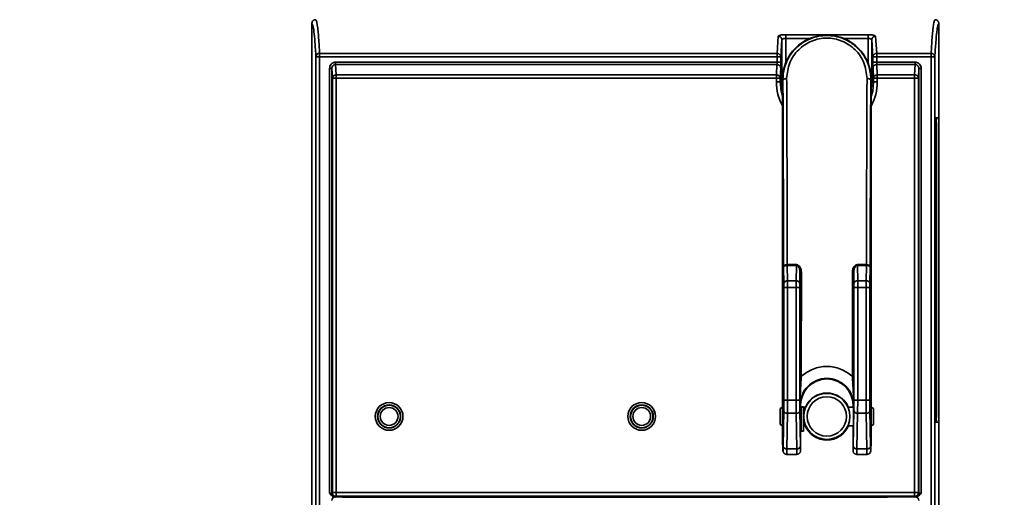
# Paper-space layout 'Blatt1' of a CAD drawing. Units: millimetres. Extents: x 0 to 5940, y 0 to 4200.
# Drawn here: x 1117 to 1327, y 3216 to 3319 of the extents above; entities that cross this region are included whole.
import ezdxf

# ---------------------------------------------------------------- set-up
doc = ezdxf.new("R2010")
doc.units = ezdxf.units.MM
doc.header["$LTSCALE"] = 10
doc.layers.add('1', color=7, linetype='Continuous')
doc.styles.add('SLDTEXTSTYLE0', font='TXT', dxfattribs={"width": 0.605})
doc.dimstyles.new('SLDDIMSTYLE0', dxfattribs={"dimtxt": 35, "dimasz": 25, "dimexe": 0, "dimexo": 0.0625, "dimgap": 8.75, "dimtad": 1, "dimdec": 1, "dimrnd": 1e-09, "dimzin": 4, "dimdsep": 46, "dimtxsty": 'SLDTEXTSTYLE0', "dimsah": 1, "dimcen": 0.09, "dimadec": 0, "dimazin": 1, "dimtfac": 1, "dimtdec": 1, "dimtofl": 0, "dimtmove": 0, "dimatfit": 3, "dimfxl": 1, "dimfrac": 2, "dimtolj": 1, "dimtzin": 12, "dimarcsym": 0})

# ---------------------------------------------------------------- blocks, each defined once
blk = doc.blocks.new('_D')
at = {"layer": '1'}
for p, q in [((643.54, 3412.06), (643.54, 3833.56)), ((2164.64, 3235.56), (2164.64, 3833.56)), ((2164.64, 3823.56), (643.54, 3823.56))]:
    blk.add_line(p, q, dxfattribs=at)
for points in [[(643.54, 3823.56), (668.54, 3819.56), (668.54, 3827.56)], [(2164.64, 3823.56), (2139.64, 3827.56), (2139.64, 3819.56)]]:
    blk.add_solid(points, dxfattribs=at)
at = {"layer": '1', "insert": (1311.85, 3868.68), "char_height": 35, "attachment_point": 1, "style": 'SLDTEXTSTYLE0'}
blk.add_mtext('ca. 1550', dxfattribs=at)

psp = doc.layouts.new('Blatt1')

# ---------------------------------------------------------------- linework, layer by layer
at = {"color": 7, "linetype": 'Continuous', "lineweight": 35}
for p, q in [((1179.04, 3202.36), (1179.04, 3317.76)), ((1179.87, 3318.56), (1179.55, 3318.51)), ((1312.54, 3318.51), (1312.22, 3318.56)), ((1313.04, 3212.76), (1313.04, 3317.76)), ((1278.46, 3311.37), (1278.71, 3315.04)), ((1280.31, 3315.36), (1297.92, 3315.36)), ((1299.52, 3315.04), (1299.77, 3311.37)), ((1279.26, 3310.6), (1279.51, 3314.26)), ((1279.51, 3314.26), (1279.51, 3305.25)), ((1280.31, 3314.57), (1280.31, 3309.33)), ((1280.31, 3314.57), (1285.57, 3314.57)), ((1292.65, 3314.57), (1297.92, 3314.57)), ((1297.92, 3309.33), (1297.92, 3314.57)), ((1298.72, 3305.25), (1298.72, 3314.26)), ((1298.72, 3314.26), (1298.97, 3310.6)), ((1180.69, 3311.37), (1278.46, 3311.37)), ((1180.69, 3311.37), (1180.69, 3310.6)), ((1278.46, 3310.6), (1278.46, 3311.37)), ((1299.77, 3311.37), (1299.77, 3310.6)), ((1299.77, 3311.37), (1311.39, 3311.37)), ((1311.39, 3310.6), (1311.39, 3311.37)), ((1179.89, 3310.6), (1179.89, 3182.72)), ((1179.89, 3310.6), (1180.69, 3310.6)), ((1180.69, 3310.6), (1180.69, 3182.72)), ((1180.69, 3310.6), (1278.46, 3310.6)), ((1184.1, 3309.47), (1278.46, 3309.47)), ((1184.1, 3309), (1184.21, 3306.79)), ((1278.44, 3309), (1184.1, 3309)), ((1278.44, 3309), (1278.33, 3306.79)), ((1278.46, 3309.47), (1278.46, 3310.6)), ((1278.46, 3310.6), (1279.26, 3310.6)), ((1279.26, 3309.47), (1279.26, 3310.6)), ((1298.97, 3310.6), (1298.97, 3309.47)), ((1298.97, 3310.6), (1299.77, 3310.6)), ((1299.77, 3310.6), (1299.77, 3309.47)), ((1299.77, 3310.6), (1311.39, 3310.6)), ((1299.77, 3309.47), (1307.99, 3309.47)), ((1299.9, 3306.79), (1299.79, 3309)), ((1307.99, 3309), (1299.79, 3309)), ((1307.88, 3306.79), (1307.99, 3309)), ((1311.39, 3310.6), (1311.39, 3182.72)), ((1312.19, 3310.6), (1311.39, 3310.6)), ((1312.19, 3310.6), (1312.19, 3182.72)), ((1182.8, 3217.35), (1182.8, 3308.12)), ((1183.3, 3308.12), (1182.8, 3308.12)), ((1183.3, 3308.12), (1183.41, 3306.04)), ((1183.3, 3308.12), (1183.3, 3217.37)), ((1184.21, 3306.79), (1278.33, 3306.79)), ((1184.21, 3306.79), (1184.21, 3306.04)), ((1278.33, 3306.04), (1278.33, 3306.79)), ((1279.13, 3306.04), (1279.24, 3308.23)), ((1298.99, 3308.23), (1299.1, 3306.04)), ((1299.9, 3306.04), (1299.9, 3306.79)), ((1299.9, 3306.79), (1307.88, 3306.79)), ((1307.88, 3306.04), (1307.88, 3306.79)), ((1308.79, 3308.12), (1308.68, 3306.04)), ((1308.79, 3217.37), (1308.79, 3308.12)), ((1309.29, 3308.12), (1309.29, 3217.35)), ((1184.21, 3306.04), (1183.41, 3306.04)), ((1183.41, 3306.04), (1183.41, 3217.48)), ((1184.21, 3306.04), (1184.21, 3217.48)), ((1184.21, 3306.04), (1278.33, 3306.04)), ((1278.33, 3305.25), (1278.33, 3306.04)), ((1279.13, 3306.04), (1278.33, 3306.04)), ((1279.13, 3305.25), (1278.33, 3305.25)), ((1279.13, 3305.25), (1279.13, 3306.04)), ((1279.51, 3305.25), (1279.13, 3305.25)), ((1279.51, 3305.25), (1279.63, 3303.76)), ((1279.61, 3305.25), (1279.51, 3305.25)), ((1279.73, 3305.76), (1279.61, 3305.76)), ((1279.63, 3235.76), (1279.63, 3305.02)), ((1298.61, 3305.76), (1298.5, 3305.76)), ((1298.6, 3303.75), (1298.72, 3305.25)), ((1298.6, 3305.02), (1298.6, 3235.76)), ((1298.72, 3305.25), (1298.62, 3305.25)), ((1299.1, 3305.25), (1298.72, 3305.25)), ((1299.9, 3306.04), (1299.1, 3306.04)), ((1299.1, 3306.04), (1299.1, 3305.25)), ((1299.1, 3305.25), (1299.9, 3305.25)), ((1299.9, 3306.04), (1299.9, 3305.25)), ((1299.9, 3306.04), (1307.88, 3306.04)), ((1307.88, 3306.04), (1307.88, 3217.48)), ((1308.68, 3306.04), (1307.88, 3306.04)), ((1308.68, 3306.04), (1308.68, 3217.48)), ((1312.39, 3233.56), (1312.39, 3296.56)), ((1312.39, 3296.56), (1312.49, 3296.56)), ((1312.41, 3297.56), (1312.51, 3297.56)), ((1312.49, 3233.56), (1312.49, 3296.56)), ((1312.51, 3297.56), (1313, 3297.56)), ((1313.01, 3296.56), (1313.01, 3233.56)), ((1279.92, 3262.18), (1279.85, 3265.73)), ((1280.65, 3266.2), (1280.66, 3266.2)), ((1280.66, 3266.02), (1280.65, 3266.02)), ((1280.66, 3266.2), (1282.59, 3266.2)), ((1280.72, 3262.74), (1280.66, 3266.02)), ((1282.59, 3266.02), (1280.66, 3266.02)), ((1282.53, 3262.74), (1282.59, 3266.02)), ((1282.59, 3266.02), (1282.59, 3266.2)), ((1283.37, 3264.52), (1283.33, 3262.18)), ((1294.86, 3264.52), (1294.9, 3262.18)), ((1295.64, 3266.2), (1297.57, 3266.2)), ((1295.64, 3266.02), (1295.64, 3266.2)), ((1297.57, 3266.02), (1295.64, 3266.02)), ((1295.64, 3266.02), (1295.7, 3262.74)), ((1297.57, 3266.02), (1297.51, 3262.74)), ((1297.57, 3266.2), (1297.57, 3266.2)), ((1297.57, 3266.02), (1297.57, 3266.2)), ((1297.57, 3266.02), (1297.57, 3266.02)), ((1298.37, 3265.73), (1298.31, 3262.18)), ((1280.72, 3262.74), (1282.53, 3262.74)), ((1297.51, 3262.74), (1295.7, 3262.74)), ((1279.92, 3237.26), (1279.92, 3261.33)), ((1279.92, 3261.33), (1280.72, 3261.33)), ((1280.72, 3237.26), (1280.72, 3261.33)), ((1280.72, 3261.33), (1282.52, 3261.33)), ((1282.52, 3237.26), (1282.52, 3261.33)), ((1283.32, 3261.33), (1282.52, 3261.33)), ((1283.32, 3261.33), (1283.32, 3237.26)), ((1295.7, 3261.33), (1294.9, 3261.33)), ((1294.9, 3261.33), (1294.9, 3237.26)), ((1295.7, 3261.33), (1295.7, 3237.26)), ((1297.5, 3261.33), (1295.7, 3261.33)), ((1298.3, 3261.33), (1297.5, 3261.33)), ((1297.5, 3261.33), (1297.5, 3237.26)), ((1298.3, 3261.33), (1298.3, 3237.26)), ((1283.35, 3241.45), (1283.35, 3242.33)), ((1294.87, 3241.45), (1294.88, 3242.33)), ((1279.92, 3237.26), (1280.72, 3237.26)), ((1280.72, 3237.26), (1282.52, 3237.26)), ((1283.32, 3237.26), (1282.52, 3237.26)), ((1295.7, 3237.26), (1294.9, 3237.26)), ((1297.5, 3237.26), (1295.7, 3237.26)), ((1298.3, 3237.26), (1297.5, 3237.26)), ((1279.61, 3235.76), (1279.11, 3235.47)), ((1279.11, 3235.47), (1279.11, 3232.05)), ((1279.81, 3235.76), (1279.61, 3235.76)), ((1279.61, 3231.76), (1279.61, 3235.76)), ((1279.77, 3227.38), (1279.91, 3235)), ((1283.34, 3235), (1283.47, 3227.38)), ((1283.51, 3236.16), (1283.4, 3236.16)), ((1283.61, 3235.76), (1283.43, 3235.76)), ((1283.51, 3236.16), (1283.51, 3235.76)), ((1284.11, 3235.82), (1283.61, 3235.82)), ((1283.61, 3235.71), (1283.61, 3235.82)), ((1283.61, 3235.71), (1284.11, 3235.71)), ((1283.61, 3230.61), (1283.61, 3235.71)), ((1284.11, 3235.71), (1284.11, 3235.82)), ((1284.61, 3235.76), (1284.11, 3235.76)), ((1284.11, 3230.61), (1284.11, 3235.71)), ((1294.79, 3235.76), (1293.61, 3235.76)), ((1294.83, 3236.16), (1294.71, 3236.16)), ((1294.71, 3236.16), (1294.71, 3235.76)), ((1294.89, 3235), (1294.75, 3227.38)), ((1298.32, 3235), (1298.45, 3227.38)), ((1298.61, 3235.76), (1298.41, 3235.76)), ((1299.11, 3235.47), (1298.61, 3235.76)), ((1298.61, 3231.76), (1298.61, 3235.76)), ((1299.11, 3232.05), (1299.11, 3235.47)), ((1280.57, 3226.81), (1280.71, 3234.43)), ((1280.71, 3234.43), (1282.54, 3234.43)), ((1282.67, 3226.81), (1282.54, 3234.43)), ((1295.69, 3234.43), (1295.55, 3226.81)), ((1297.52, 3234.43), (1295.69, 3234.43)), ((1297.52, 3234.43), (1297.65, 3226.81)), ((1312.39, 3233.56), (1312.49, 3233.56)), ((1279.11, 3232.05), (1279.61, 3231.76)), ((1279.61, 3231.76), (1279.81, 3231.76)), ((1279.63, 3231.53), (1279.63, 3231.76)), ((1283.43, 3231.76), (1283.61, 3231.76)), ((1283.51, 3231.76), (1283.51, 3226.44)), ((1284.11, 3231.76), (1284.61, 3231.76)), ((1293.61, 3231.76), (1294.79, 3231.76)), ((1294.71, 3231.76), (1294.71, 3226.44)), ((1298.41, 3231.76), (1298.61, 3231.76)), ((1298.6, 3231.76), (1298.6, 3231.53)), ((1298.61, 3231.76), (1299.11, 3232.05)), ((1312.41, 3232.56), (1312.51, 3232.56)), ((1313, 3232.56), (1312.51, 3232.56)), ((1283.61, 3230.61), (1284.11, 3230.61)), ((1280.57, 3226.81), (1282.67, 3226.81)), ((1297.65, 3226.81), (1295.55, 3226.81)), ((1280.52, 3225.64), (1282.72, 3225.64)), ((1282.71, 3225.64), (1282.71, 3225.68)), ((1282.71, 3225.66), (1282.95, 3225.67)), ((1282.71, 3225.64), (1282.95, 3225.67)), ((1282.71, 3225.64), (1282.71, 3225.66)), ((1295.28, 3225.67), (1295.52, 3225.66)), ((1295.28, 3225.67), (1295.52, 3225.64)), ((1295.52, 3225.68), (1295.51, 3225.64)), ((1295.52, 3225.66), (1295.51, 3225.64)), ((1295.51, 3225.64), (1297.71, 3225.64)), ((1183.41, 3217.48), (1183.3, 3217.37)), ((1183.41, 3217.48), (1184.21, 3217.48)), ((1184.1, 3216.57), (1184, 3216.56)), ((1184, 3216.56), (1184.02, 3216.56)), ((1184.09, 3216.57), (1184.21, 3216.45)), ((1185.54, 3216.57), (1184.09, 3216.57)), ((1184.1, 3216.57), (1184.21, 3216.68)), ((1184.21, 3217.48), (1307.88, 3217.48)), ((1184.21, 3217.48), (1184.21, 3216.68)), ((1307.88, 3216.68), (1184.21, 3216.68)), ((1185.54, 3216.66), (1300.54, 3216.66)), ((1185.54, 3216.66), (1185.54, 3216.48)), ((1300.54, 3216.48), (1185.54, 3216.48)), ((1300.54, 3216.66), (1300.54, 3216.48)), ((1300.54, 3216.65), (1302.54, 3216.65)), ((1301.54, 3216.51), (1300.54, 3216.51)), ((1301.54, 3216.51), (1301.5, 3216.65)), ((1302.06, 3216.52), (1302.02, 3216.65)), ((1302.04, 3216.57), (1302.54, 3216.57)), ((1302.54, 3216.65), (1302.54, 3216.57)), ((1302.54, 3216.57), (1307.99, 3216.57)), ((1307.88, 3217.48), (1307.88, 3216.68)), ((1307.88, 3217.48), (1308.68, 3217.48)), ((1307.88, 3216.68), (1307.99, 3216.57)), ((1307.88, 3216.45), (1307.99, 3216.57)), ((1308.09, 3216.56), (1307.99, 3216.57)), ((1308.07, 3216.56), (1308.09, 3216.56)), ((1308.68, 3217.48), (1308.79, 3217.37))]:
    psp.add_line(p, q, dxfattribs=at)
at = {"color": 7, "linetype": 'Continuous', "lineweight": 35, "flags": 128}
for points in [[(1308.79, 3308.12), (1308.8, 3308.12), (1308.83, 3308.12), (1308.87, 3308.12), (1308.94, 3308.12), (1309.01, 3308.12), (1309.1, 3308.12), (1309.19, 3308.12), (1309.29, 3308.12)], [(1279.63, 3302.14), (1279.32, 3303.31), (1279.13, 3305.25)], [(1299.1, 3305.25), (1298.91, 3303.31), (1298.6, 3302.13)], [(1280.66, 3266.2), (1280.66, 3266.18), (1280.66, 3266.15), (1280.66, 3266.13), (1280.66, 3266.11), (1280.66, 3266.08), (1280.66, 3266.06), (1280.66, 3266.04), (1280.66, 3266.02)], [(1279.73, 3226.47), (1279.74, 3226.31), (1279.77, 3226.21)]]:
    psp.add_lwpolyline(points, dxfattribs=at)
at = {"color": 7, "linetype": 'Continuous', "lineweight": 35}
for centre, radius in [((1289.11, 3233.76), 4.93), ((1289.11, 3233.76), 4.21), ((1195.54, 3233.75), 2.96), ((1195.54, 3233.75), 2.46), ((1195.54, 3233.75), 2.4), ((1195.54, 3233.75), 1.9), ((1249.54, 3233.75), 2.96), ((1249.54, 3233.75), 2.46), ((1249.54, 3233.75), 2.4), ((1249.54, 3233.75), 1.9)]:
    psp.add_circle(centre, radius, dxfattribs=at)
for centre, radius, start, end in [((1289.11, 3305.76), 9.5, 0, 180), ((1278.47, 3310.58), 0.788, 1.5969, 90.871), ((1299.76, 3310.58), 0.788, 89.129, 178.4031), ((1299.88, 3306.01), 0.783, 88.732, 177.8443), ((1289.11, 3305.25), 10.79, 180, 208.4125), ((1280.35, 3305), 0.978, 79.5087, 129.4815), ((1297.88, 3305), 0.978, 50.5185, 100.4913), ((1289.11, 3305.25), 10.79, 331.5626, 0), ((1326.73, 3296.81), 14.34, 177.0017, 180.9986), ((1326.83, 3296.81), 14.34, 177.0017, 180.9986), ((1298.68, 3296.81), 14.34, 359.0014, 2.9983), ((1280.63, 3262.02), 0.725, 82.7749, 167.7621), ((1282.62, 3262.02), 0.725, 12.2379, 97.2251), ((1295.6, 3262.02), 0.725, 82.7749, 167.7621), ((1297.6, 3262.02), 0.725, 12.2379, 97.2251), ((1283.58, 3248.02), 5.69, 267.7031, 270.7235), ((1289.11, 3236.16), 5.6, 0, 180), ((1289.11, 3233.76), 5, 23.5782, 156.4218), ((1280.61, 3235.15), 0.725, 192.2379, 277.2251), ((1282.63, 3235.15), 0.725, 262.7749, 347.7621), ((1295.59, 3235.15), 0.725, 192.2379, 277.2251), ((1297.61, 3235.15), 0.725, 262.7749, 347.7621), ((1326.73, 3233.31), 14.34, 179.0014, 182.9983), ((1326.83, 3233.31), 14.34, 179.0014, 182.9983), ((1298.68, 3233.31), 14.34, 357.0017, 0.9986), ((1289.11, 3233.76), 5.05, 203.3308, 336.6692), ((1289.11, 3233.76), 5, 203.5782, 270), ((1289.11, 3233.76), 5, 270, 336.4218), ((1280.48, 3227.53), 0.725, 192.2379, 277.2251), ((1282.76, 3227.53), 0.725, 262.7749, 347.7621), ((1295.46, 3227.53), 0.725, 192.2379, 277.2251), ((1297.74, 3227.53), 0.725, 262.7749, 347.7621), ((1184.21, 3217.48), 0.8, 180.0204, 269.9796), ((1307.88, 3217.48), 0.8, 270.0204, 359.9796)]:
    psp.add_arc(centre, radius, start, end, dxfattribs=at)
for centre, major_axis, ratio, start_param, end_param in [((1279.81, 3233.76), (0, 2.05), 0.017455, 3.141593, 6.5045), ((1283.44, 3233.76), (0, 2.05), 0.017455, 6.061871, 9.424778), ((1294.79, 3233.76), (0, 2.05), 0.017455, 2.920278, 6.283185), ((1294.79, 3233.76), (0, 2.05), 0.017455, 0, 0.221314), ((1298.42, 3233.76), (0, 2.05), 0.017455, 0, 3.362907), ((1298.42, 3233.76), (0, 2.05), 0.017455, 6.061871, 6.283185), ((1279.81, 3233.76), (0, 2.05), 0.017455, 2.920278, 3.141593), ((1283.44, 3233.76), (0, 2.05), 0.017455, 3.141593, 3.362907), ((1184.09, 3215.77), (-0.566, 0.566), 0.999695, 5.497939, 7.068431), ((1301.54, 3216.52), (0.518, 0), 0.01686, 4.716908, 6.287704), ((1307.99, 3215.77), (-0.566, -0.566), 0.999695, 2.356347, 3.926839)]:
    psp.add_ellipse(centre, major_axis=major_axis, ratio=ratio, start_param=start_param, end_param=end_param, dxfattribs=at)
for points, knots in [([(1179.84, 3318.56), (1179.74, 3318.55), (1179.59, 3318.54), (1179.4, 3318.44), (1179.24, 3318.31), (1179.12, 3318.13), (1179.05, 3317.93), (1179.05, 3317.82), (1179.04, 3317.76)], [0, 0, 0, 0, 0.239467, 0.368374, 0.500015, 0.738109, 0.867984, 1, 1, 1, 1]), ([(1179.04, 3317.76), (1179.12, 3317.68), (1179.26, 3317.51), (1179.47, 3316.09), (1179.69, 3313.91), (1179.83, 3311.71), (1179.89, 3310.6)], [0, 0, 0, 0, 0.249997, 0.5, 0.749997, 1, 1, 1, 1]), ([(1179.87, 3318.52), (1179.92, 3318.46), (1180.03, 3318.34), (1180.19, 3317.47), (1180.34, 3316.23), (1180.47, 3314.72), (1180.59, 3313.12), (1180.66, 3311.92), (1180.69, 3311.37)], [0, 0, 0, 0, 0.188535, 0.388777, 0.570045, 0.732339, 0.875658, 1, 1, 1, 1]), ([(1311.39, 3311.37), (1311.43, 3311.92), (1311.5, 3313.12), (1311.62, 3314.72), (1311.75, 3316.23), (1311.9, 3317.47), (1312.06, 3318.34), (1312.17, 3318.46), (1312.22, 3318.52)], [0, 0, 0, 0, 0.1243422, 0.2676609, 0.429955, 0.6112235, 0.811465, 1, 1, 1, 1]), ([(1313.04, 3317.76), (1312.97, 3317.68), (1312.83, 3317.51), (1312.61, 3316.09), (1312.4, 3313.91), (1312.26, 3311.71), (1312.19, 3310.6)], [0, 0, 0, 0, 0.249997, 0.5, 0.749997, 1, 1, 1, 1]), ([(1313.04, 3317.76), (1313.03, 3317.86), (1313.02, 3318.02), (1312.92, 3318.21), (1312.81, 3318.33), (1312.69, 3318.44), (1312.5, 3318.54), (1312.34, 3318.55), (1312.24, 3318.56)], [0, 0, 0, 0, 0.239137, 0.368104, 0.499977, 0.631617, 0.760524, 1, 1, 1, 1]), ([(1278.71, 3315.04), (1278.74, 3315.08), (1278.79, 3315.17), (1279.17, 3315.27), (1279.69, 3315.35), (1280.11, 3315.35), (1280.31, 3315.36)], [0, 0, 0, 0, 0.256331, 0.509003, 0.756506, 1, 1, 1, 1]), ([(1278.71, 3315.04), (1278.81, 3315.03), (1278.97, 3315.01), (1279.15, 3314.91), (1279.28, 3314.81), (1279.38, 3314.69), (1279.48, 3314.51), (1279.5, 3314.35), (1279.51, 3314.26)], [0, 0, 0, 0, 0.2395056, 0.368392, 0.5000001, 0.6316081, 0.7604944, 1, 1, 1, 1]), ([(1279.95, 3307.83), (1279.96, 3307.85), (1280.01, 3308.17), (1280.18, 3308.7), (1280.59, 3309.83), (1281.31, 3311.14), (1282.53, 3312.57), (1283.94, 3313.71), (1285.57, 3314.56), (1287.31, 3315.07), (1289.11, 3315.25), (1290.92, 3315.07), (1292.46, 3314.62), (1293.73, 3314), (1294.76, 3313.34), (1295.68, 3312.55), (1296.49, 3311.65), (1297.2, 3310.62), (1297.68, 3309.68), (1297.98, 3308.9), (1298.17, 3308.3), (1298.27, 3307.86), (1298.32, 3307.63)], [0, 0, 0, 0, 0.0031314, 0.0379695, 0.0666618, 0.1455592, 0.2136523, 0.2873723, 0.3564287, 0.4268568, 0.4958893, 0.5649202, 0.63535, 0.6809118, 0.7285368, 0.778256, 0.8224818, 0.8715221, 0.9253785, 0.946682, 0.9715569, 1, 1, 1, 1]), ([(1297.92, 3315.36), (1298.12, 3315.35), (1298.53, 3315.35), (1299.06, 3315.27), (1299.44, 3315.17), (1299.49, 3315.08), (1299.52, 3315.04)], [0, 0, 0, 0, 0.243494, 0.490997, 0.743669, 1, 1, 1, 1]), ([(1299.52, 3315.04), (1299.42, 3315.03), (1299.26, 3315.01), (1299.08, 3314.91), (1298.95, 3314.81), (1298.85, 3314.69), (1298.75, 3314.51), (1298.73, 3314.35), (1298.72, 3314.26)], [0, 0, 0, 0, 0.239506, 0.368392, 0.5, 0.631608, 0.760494, 1, 1, 1, 1]), ([(1279.51, 3314.26), (1279.52, 3314.3), (1279.55, 3314.38), (1279.71, 3314.47), (1279.87, 3314.52), (1280.01, 3314.55), (1280.16, 3314.57), (1280.26, 3314.57), (1280.31, 3314.57)], [0, 0, 0, 0, 0.261938, 0.516228, 0.643251, 0.765859, 0.88458, 1, 1, 1, 1]), ([(1297.7, 3305.96), (1297.57, 3307.12), (1297.32, 3309.4), (1295.31, 3312.28), (1292.92, 3313.88), (1290.77, 3314.51), (1289.11, 3314.68), (1287.46, 3314.51), (1285.31, 3313.88), (1282.92, 3312.28), (1280.91, 3309.4), (1280.65, 3307.12), (1280.52, 3305.96)], [0, 0, 0, 0, 0.12927, 0.25642, 0.379499, 0.43998, 0.5, 0.56002, 0.620501, 0.74358, 0.87073, 1, 1, 1, 1]), ([(1297.92, 3314.57), (1297.97, 3314.57), (1298.07, 3314.57), (1298.22, 3314.55), (1298.35, 3314.52), (1298.52, 3314.47), (1298.68, 3314.38), (1298.7, 3314.3), (1298.72, 3314.26)], [0, 0, 0, 0, 0.115408, 0.234126, 0.356737, 0.483772, 0.738062, 1, 1, 1, 1]), ([(1179.89, 3310.6), (1179.91, 3310.7), (1179.93, 3310.9), (1180.12, 3311.16), (1180.37, 3311.32), (1180.58, 3311.37), (1180.68, 3311.37), (1180.69, 3311.37)], [0, 0, 0, 0, 0.249888, 0.499775, 0.749663, 0.97381, 1, 1, 1, 1]), ([(1311.39, 3311.37), (1311.49, 3311.36), (1311.65, 3311.34), (1311.83, 3311.25), (1312, 3311.12), (1312.16, 3310.9), (1312.18, 3310.7), (1312.19, 3310.6)], [0, 0, 0, 0, 0.238602, 0.365384, 0.500674, 0.750337, 1, 1, 1, 1]), ([(1182.8, 3308.12), (1182.82, 3308.3), (1182.86, 3308.65), (1183.16, 3309.1), (1183.52, 3309.35), (1183.84, 3309.46), (1184.01, 3309.47), (1184.1, 3309.47)], [0, 0, 0, 0, 0.25518, 0.506886, 0.754175, 0.87718, 1, 1, 1, 1]), ([(1184.1, 3309), (1184.04, 3308.99), (1183.94, 3308.99), (1183.78, 3308.93), (1183.64, 3308.85), (1183.48, 3308.7), (1183.33, 3308.45), (1183.31, 3308.23), (1183.3, 3308.12)], [0, 0, 0, 0, 0.1217829, 0.2440318, 0.3672784, 0.4918428, 0.7439318, 1, 1, 1, 1]), ([(1278.46, 3309.47), (1278.46, 3309.43), (1278.46, 3309.33), (1278.46, 3309.19), (1278.45, 3309.07), (1278.45, 3309.02), (1278.44, 3309)], [0, 0, 0, 0, 0.220119, 0.460165, 0.720131, 1, 1, 1, 1]), ([(1278.44, 3309), (1278.54, 3308.99), (1278.7, 3308.97), (1278.88, 3308.87), (1279.01, 3308.78), (1279.11, 3308.65), (1279.21, 3308.48), (1279.23, 3308.33), (1279.24, 3308.23)], [0, 0, 0, 0, 0.239528, 0.368407, 0.5, 0.631593, 0.760472, 1, 1, 1, 1]), ([(1279.24, 3308.23), (1279.25, 3308.29), (1279.25, 3308.39), (1279.25, 3308.69), (1279.26, 3309.06), (1279.26, 3309.34), (1279.26, 3309.47)], [0, 0, 0, 0, 0.250016, 0.50002, 0.750013, 1, 1, 1, 1]), ([(1298.97, 3309.47), (1298.97, 3309.34), (1298.97, 3309.06), (1298.97, 3308.69), (1298.98, 3308.39), (1298.98, 3308.29), (1298.99, 3308.23)], [0, 0, 0, 0, 0.249987, 0.49998, 0.749984, 1, 1, 1, 1]), ([(1299.79, 3309), (1299.69, 3308.99), (1299.53, 3308.97), (1299.35, 3308.87), (1299.22, 3308.78), (1299.11, 3308.65), (1299.01, 3308.48), (1299, 3308.33), (1298.99, 3308.23)], [0, 0, 0, 0, 0.239528, 0.368407, 0.5, 0.631593, 0.760472, 1, 1, 1, 1]), ([(1299.79, 3309), (1299.78, 3309.02), (1299.78, 3309.07), (1299.77, 3309.19), (1299.77, 3309.33), (1299.77, 3309.43), (1299.77, 3309.47)], [0, 0, 0, 0, 0.279869, 0.539835, 0.779881, 1, 1, 1, 1]), ([(1307.99, 3309.47), (1308.08, 3309.47), (1308.25, 3309.46), (1308.57, 3309.35), (1308.93, 3309.1), (1309.23, 3308.65), (1309.27, 3308.3), (1309.29, 3308.12)], [0, 0, 0, 0, 0.122689, 0.245821, 0.493111, 0.744819, 1, 1, 1, 1]), ([(1308.79, 3308.12), (1308.78, 3308.23), (1308.75, 3308.45), (1308.61, 3308.7), (1308.45, 3308.85), (1308.31, 3308.93), (1308.15, 3308.99), (1308.05, 3308.99), (1307.99, 3309)], [0, 0, 0, 0, 0.256068, 0.508157, 0.632722, 0.755968, 0.878217, 1, 1, 1, 1]), ([(1183.41, 3306.04), (1183.42, 3306.13), (1183.45, 3306.33), (1183.63, 3306.58), (1183.87, 3306.73), (1184.07, 3306.78), (1184.17, 3306.79), (1184.21, 3306.79)], [0, 0, 0, 0, 0.249721, 0.49944, 0.74916, 0.906805, 1, 1, 1, 1]), ([(1278.33, 3306.79), (1278.43, 3306.78), (1278.64, 3306.75), (1278.91, 3306.58), (1279.09, 3306.33), (1279.12, 3306.13), (1279.13, 3306.04)], [0, 0, 0, 0, 0.250024, 0.500049, 0.750072, 1, 1, 1, 1]), ([(1279.73, 3305.76), (1279.73, 3305.82), (1279.73, 3306.15), (1279.76, 3306.84), (1279.88, 3307.46), (1279.95, 3307.83)], [0, 0, 0, 0, 0.090998, 0.466759, 1, 1, 1, 1]), ([(1298.32, 3307.63), (1298.39, 3307.2), (1298.48, 3306.64), (1298.5, 3306.01), (1298.5, 3305.82), (1298.5, 3305.76)], [0, 0, 0, 0, 0.699071, 0.899336, 1, 1, 1, 1]), ([(1307.88, 3306.79), (1307.98, 3306.78), (1308.13, 3306.76), (1308.32, 3306.67), (1308.48, 3306.54), (1308.64, 3306.33), (1308.66, 3306.13), (1308.68, 3306.04)], [0, 0, 0, 0, 0.239015, 0.365803, 0.500671, 0.750335, 1, 1, 1, 1]), ([(1279.63, 3305.02), (1279.63, 3305.08), (1279.62, 3305.19), (1279.62, 3305.37), (1279.61, 3305.55), (1279.61, 3305.67), (1279.61, 3305.74), (1279.61, 3305.76)], [0, 0, 0, 0, 0.331492, 0.683497, 0.824662, 0.941552, 1, 1, 1, 1]), ([(1279.85, 3265.73), (1279.84, 3270.23), (1279.83, 3279.22), (1279.78, 3292.58), (1279.74, 3301.37), (1279.73, 3305.76)], [0, 0, 0, 0, 0.333311, 0.666683, 1, 1, 1, 1]), ([(1280.65, 3266.2), (1280.64, 3270.66), (1280.63, 3279.57), (1280.58, 3292.85), (1280.54, 3301.59), (1280.52, 3305.96)], [0, 0, 0, 0, 0.3322623, 0.6655956, 1, 1, 1, 1]), ([(1297.7, 3305.96), (1297.68, 3301.59), (1297.64, 3292.85), (1297.6, 3279.57), (1297.58, 3270.66), (1297.57, 3266.2)], [0, 0, 0, 0, 0.334404, 0.667738, 1, 1, 1, 1]), ([(1298.5, 3305.76), (1298.48, 3301.37), (1298.44, 3292.58), (1298.4, 3279.22), (1298.38, 3270.23), (1298.37, 3265.73)], [0, 0, 0, 0, 0.333311, 0.666683, 1, 1, 1, 1]), ([(1298.61, 3305.76), (1298.61, 3305.71), (1298.61, 3305.61), (1298.61, 3305.44), (1298.61, 3305.22), (1298.6, 3305.1), (1298.6, 3305.02)], [0, 0, 0, 0, 0.114905, 0.261917, 0.539681, 1, 1, 1, 1]), ([(1279.85, 3265.73), (1279.86, 3265.79), (1279.87, 3265.87), (1279.95, 3265.94), (1279.96, 3265.95)], [0, 0, 0, 0, 0.77087, 1, 1, 1, 1]), ([(1279.98, 3265.88), (1279.96, 3265.87), (1279.87, 3265.83), (1279.86, 3265.77), (1279.85, 3265.73)], [0, 0, 0, 0, 0.204565, 1, 1, 1, 1]), ([(1279.96, 3265.95), (1280, 3265.99), (1280.06, 3266.05), (1280.2, 3266.12), (1280.34, 3266.17), (1280.49, 3266.2), (1280.6, 3266.2), (1280.65, 3266.2)], [0, 0, 0, 0, 0.261084, 0.4469, 0.631882, 0.816153, 1, 1, 1, 1]), ([(1280.65, 3266.02), (1280.56, 3266.02), (1280.36, 3266.01), (1280.11, 3265.95), (1280.02, 3265.9), (1279.98, 3265.88)], [0, 0, 0, 0, 0.340747, 0.709521, 1, 1, 1, 1]), ([(1280.65, 3266.2), (1280.65, 3266.17), (1280.65, 3266.1), (1280.65, 3266.05), (1280.65, 3266.02)], [0, 0, 0, 0, 0.500001, 1, 1, 1, 1]), ([(1282.59, 3266.2), (1282.64, 3266.2), (1282.74, 3266.19), (1282.91, 3266.14), (1283.08, 3266.03), (1283.33, 3265.79), (1283.61, 3265.27), (1283.65, 3264.78), (1283.67, 3264.49)], [0, 0, 0, 0, 0.069566, 0.141081, 0.232962, 0.33249, 0.616283, 1, 1, 1, 1]), ([(1283.37, 3264.52), (1283.36, 3264.77), (1283.33, 3265.2), (1283.13, 3265.65), (1282.95, 3265.86), (1282.84, 3265.96), (1282.71, 3266.01), (1282.63, 3266.02), (1282.59, 3266.02)], [0, 0, 0, 0, 0.4073763, 0.6968108, 0.7863677, 0.8649475, 0.9350125, 1, 1, 1, 1]), ([(1283.37, 3264.52), (1283.38, 3264.52), (1283.38, 3264.51), (1283.42, 3264.51), (1283.46, 3264.5), (1283.51, 3264.5), (1283.58, 3264.5), (1283.63, 3264.49), (1283.67, 3264.49)], [0, 0, 0, 0, 0.2396954, 0.3685139, 0.5000001, 0.6314863, 0.7603047, 1, 1, 1, 1]), ([(1283.67, 3264.49), (1283.67, 3260.8), (1283.65, 3253.43), (1283.65, 3246.03), (1283.65, 3242.33)], [0, 0, 0, 0, 0.500201, 1, 1, 1, 1]), ([(1294.56, 3264.49), (1294.58, 3264.78), (1294.62, 3265.27), (1294.9, 3265.79), (1295.15, 3266.03), (1295.32, 3266.14), (1295.48, 3266.19), (1295.59, 3266.2), (1295.64, 3266.2)], [0, 0, 0, 0, 0.383717, 0.667509, 0.766924, 0.858916, 0.930372, 1, 1, 1, 1]), ([(1294.56, 3264.49), (1294.59, 3264.49), (1294.65, 3264.5), (1294.72, 3264.5), (1294.77, 3264.5), (1294.81, 3264.51), (1294.84, 3264.51), (1294.85, 3264.52), (1294.86, 3264.52)], [0, 0, 0, 0, 0.239695, 0.368514, 0.5, 0.631486, 0.760305, 1, 1, 1, 1]), ([(1294.58, 3242.33), (1294.58, 3246.03), (1294.57, 3253.43), (1294.56, 3260.8), (1294.56, 3264.49)], [0, 0, 0, 0, 0.499799, 1, 1, 1, 1]), ([(1295.64, 3266.02), (1295.6, 3266.02), (1295.51, 3266.01), (1295.39, 3265.96), (1295.27, 3265.86), (1295.09, 3265.65), (1294.9, 3265.2), (1294.87, 3264.77), (1294.86, 3264.52)], [0, 0, 0, 0, 0.064984, 0.135048, 0.213629, 0.303189, 0.592623, 1, 1, 1, 1]), ([(1297.57, 3266.02), (1297.57, 3266.05), (1297.57, 3266.1), (1297.57, 3266.17), (1297.57, 3266.2)], [0, 0, 0, 0, 0.499999, 1, 1, 1, 1]), ([(1297.57, 3266.2), (1297.63, 3266.2), (1297.74, 3266.2), (1297.89, 3266.17), (1298.03, 3266.12), (1298.17, 3266.05), (1298.23, 3265.99), (1298.26, 3265.95)], [0, 0, 0, 0, 0.183845, 0.368115, 0.553095, 0.738909, 1, 1, 1, 1]), ([(1298.25, 3265.88), (1298.21, 3265.9), (1298.12, 3265.95), (1297.87, 3266.01), (1297.67, 3266.02), (1297.57, 3266.02)], [0, 0, 0, 0, 0.290485, 0.659236, 1, 1, 1, 1]), ([(1298.37, 3265.73), (1298.36, 3265.77), (1298.36, 3265.83), (1298.27, 3265.87), (1298.25, 3265.88)], [0, 0, 0, 0, 0.79545, 1, 1, 1, 1]), ([(1298.26, 3265.95), (1298.28, 3265.94), (1298.36, 3265.87), (1298.37, 3265.79), (1298.37, 3265.73)], [0, 0, 0, 0, 0.229115, 1, 1, 1, 1]), ([(1280.72, 3261.33), (1280.72, 3261.58), (1280.72, 3261.97), (1280.72, 3262.44), (1280.72, 3262.64), (1280.72, 3262.74)], [0, 0, 0, 0, 0.485207, 0.739183, 1, 1, 1, 1]), ([(1282.52, 3261.33), (1282.52, 3261.58), (1282.53, 3261.97), (1282.53, 3262.44), (1282.53, 3262.64), (1282.53, 3262.74)], [0, 0, 0, 0, 0.485205, 0.739182, 1, 1, 1, 1]), ([(1295.7, 3262.74), (1295.7, 3262.64), (1295.7, 3262.44), (1295.7, 3261.97), (1295.7, 3261.58), (1295.7, 3261.33)], [0, 0, 0, 0, 0.260818, 0.514795, 1, 1, 1, 1]), ([(1297.51, 3262.74), (1297.51, 3262.64), (1297.51, 3262.44), (1297.5, 3261.97), (1297.5, 3261.58), (1297.5, 3261.33)], [0, 0, 0, 0, 0.260817, 0.514793, 1, 1, 1, 1]), ([(1294.58, 3242.33), (1293.76, 3242.92), (1292.13, 3244.1), (1289.11, 3244.59), (1286.09, 3244.1), (1284.46, 3242.92), (1283.65, 3242.33)], [0, 0, 0, 0, 0.250636, 0.5, 0.749364, 1, 1, 1, 1]), ([(1283.4, 3236.16), (1283.38, 3237.36), (1283.36, 3238.97), (1283.35, 3240.95), (1283.35, 3241.45)], [0, 0, 0, 0, 0.745157, 1, 1, 1, 1]), ([(1283.65, 3242.33), (1283.62, 3241.78), (1283.55, 3240.67), (1283.43, 3238.57), (1283.41, 3237.13), (1283.4, 3236.16)], [0, 0, 0, 0, 0.244993, 0.494053, 1, 1, 1, 1]), ([(1283.4, 3236.16), (1283.48, 3236.91), (1283.66, 3238.41), (1284.87, 3240.15), (1286.03, 3241.01), (1286.68, 3241.33), (1286.86, 3241.41), (1286.91, 3241.43), (1287.61, 3241.72), (1289.11, 3242.02), (1290.61, 3241.72), (1291.35, 3241.42), (1291.53, 3241.34), (1292.2, 3241.01), (1293.36, 3240.15), (1294.57, 3238.41), (1294.74, 3236.91), (1294.83, 3236.16)], [0, 0, 0, 0, 0.125426, 0.250596, 0.342177, 0.366245, 0.372814, 0.374731, 0.375737, 0.5, 0.624264, 0.625271, 0.633758, 0.657827, 0.749405, 0.874575, 1, 1, 1, 1]), ([(1294.83, 3236.16), (1294.82, 3237.13), (1294.8, 3238.57), (1294.67, 3240.67), (1294.61, 3241.78), (1294.58, 3242.33)], [0, 0, 0, 0, 0.505947, 0.755007, 1, 1, 1, 1]), ([(1294.88, 3242.33), (1294.87, 3242.33), (1294.87, 3242.33), (1294.83, 3242.33), (1294.79, 3242.33), (1294.74, 3242.33), (1294.67, 3242.33), (1294.61, 3242.33), (1294.58, 3242.33)], [0, 0, 0, 0, 0.2396965, 0.3685145, 0.5, 0.6314855, 0.7603035, 1, 1, 1, 1]), ([(1294.83, 3236.16), (1294.85, 3237.36), (1294.87, 3238.97), (1294.87, 3240.95), (1294.87, 3241.45)], [0, 0, 0, 0, 0.745157, 1, 1, 1, 1]), ([(1280.71, 3234.43), (1280.71, 3234.63), (1280.71, 3235.04), (1280.72, 3235.97), (1280.72, 3236.75), (1280.72, 3237.26)], [0, 0, 0, 0, 0.260817, 0.514793, 1, 1, 1, 1]), ([(1282.54, 3234.43), (1282.54, 3234.63), (1282.53, 3235.04), (1282.53, 3235.97), (1282.53, 3236.75), (1282.52, 3237.26)], [0, 0, 0, 0, 0.260817, 0.514793, 1, 1, 1, 1]), ([(1295.7, 3237.26), (1295.7, 3236.75), (1295.7, 3235.97), (1295.69, 3235.04), (1295.69, 3234.63), (1295.69, 3234.43)], [0, 0, 0, 0, 0.485207, 0.739183, 1, 1, 1, 1]), ([(1297.5, 3237.26), (1297.5, 3236.75), (1297.51, 3235.97), (1297.51, 3235.04), (1297.52, 3234.63), (1297.52, 3234.43)], [0, 0, 0, 0, 0.485207, 0.739183, 1, 1, 1, 1]), ([(1279.64, 3229.87), (1279.64, 3229.43), (1279.65, 3228.55), (1279.67, 3227.54), (1279.7, 3226.79), (1279.72, 3226.57), (1279.73, 3226.47)], [0, 0, 0, 0, 0.249988, 0.499985, 0.74999, 1, 1, 1, 1]), ([(1298.5, 3226.47), (1298.51, 3226.57), (1298.53, 3226.79), (1298.55, 3227.54), (1298.57, 3228.55), (1298.59, 3229.43), (1298.59, 3229.87)], [0, 0, 0, 0, 0.25001, 0.500015, 0.750012, 1, 1, 1, 1]), ([(1280.53, 3225.67), (1280.53, 3225.66), (1280.54, 3225.62), (1280.56, 3226), (1280.57, 3226.51), (1280.57, 3226.81)], [0, 0, 0, 0, 0.3366749, 0.6159371, 1, 1, 1, 1]), ([(1282.71, 3225.68), (1282.71, 3225.7), (1282.7, 3225.74), (1282.69, 3226.07), (1282.68, 3226.53), (1282.67, 3226.81)], [0, 0, 0, 0, 0.217979, 0.52438, 1, 1, 1, 1]), ([(1295.55, 3226.81), (1295.55, 3226.53), (1295.54, 3226.07), (1295.53, 3225.74), (1295.52, 3225.7), (1295.52, 3225.68)], [0, 0, 0, 0, 0.47562, 0.782021, 1, 1, 1, 1]), ([(1297.65, 3226.81), (1297.66, 3226.51), (1297.67, 3226), (1297.68, 3225.66), (1297.69, 3225.68), (1297.69, 3225.68)], [0, 0, 0, 0, 0.450238, 0.777618, 1, 1, 1, 1]), ([(1279.73, 3226.37), (1279.75, 3226.27), (1279.78, 3226.13), (1279.88, 3225.96), (1279.99, 3225.84), (1280.11, 3225.75), (1280.3, 3225.66), (1280.44, 3225.65), (1280.54, 3225.64)], [0, 0, 0, 0, 0.297248, 0.43304, 0.556247, 0.672514, 0.785349, 1, 1, 1, 1]), ([(1283.51, 3226.44), (1283.5, 3226.34), (1283.49, 3226.19), (1283.39, 3226.01), (1283.29, 3225.87), (1283.15, 3225.77), (1283.04, 3225.7), (1282.96, 3225.68), (1282.94, 3225.68)], [0, 0, 0, 0, 0.273909, 0.43574, 0.611359, 0.772266, 0.929828, 1, 1, 1, 1]), ([(1295.29, 3225.68), (1295.27, 3225.68), (1295.19, 3225.7), (1295.07, 3225.77), (1294.94, 3225.87), (1294.84, 3225.99), (1294.74, 3226.18), (1294.72, 3226.34), (1294.71, 3226.44)], [0, 0, 0, 0, 0.070091, 0.227709, 0.388665, 0.545826, 0.702334, 1, 1, 1, 1]), ([(1297.69, 3225.64), (1297.78, 3225.65), (1297.93, 3225.66), (1298.11, 3225.75), (1298.27, 3225.87), (1298.43, 3226.07), (1298.47, 3226.27), (1298.49, 3226.37)], [0, 0, 0, 0, 0.216419, 0.333827, 0.458712, 0.727381, 1, 1, 1, 1]), ([(1183.3, 3217.37), (1183.3, 3217.37), (1183.29, 3217.37), (1183.25, 3217.36), (1183.19, 3217.36), (1183.1, 3217.35), (1182.97, 3217.35), (1182.85, 3217.35), (1182.8, 3217.35)], [0, 0, 0, 0, 0.154219, 0.30015, 0.437792, 0.567139, 0.799986, 1, 1, 1, 1]), ([(1184, 3216.56), (1183.87, 3216.58), (1183.61, 3216.61), (1183.18, 3216.88), (1182.95, 3217.17), (1182.8, 3217.35)], [0, 0, 0, 0, 0.262441, 0.523751, 1, 1, 1, 1]), ([(1309.29, 3217.35), (1309.14, 3217.17), (1308.91, 3216.88), (1308.48, 3216.61), (1308.22, 3216.58), (1308.09, 3216.56)], [0, 0, 0, 0, 0.476272, 0.731544, 1, 1, 1, 1]), ([(1309.29, 3217.35), (1309.23, 3217.35), (1309.12, 3217.35), (1308.99, 3217.35), (1308.9, 3217.36), (1308.84, 3217.36), (1308.8, 3217.37), (1308.79, 3217.37), (1308.79, 3217.37)], [0, 0, 0, 0, 0.200014, 0.432861, 0.562208, 0.699849, 0.845781, 1, 1, 1, 1])]:
    psp.add_open_spline(points, degree=3, knots=knots, dxfattribs=at)
for points in [[(1280.31, 3314.57), (1280.31, 3314.67), (1280.31, 3314.85), (1280.31, 3315.09), (1280.31, 3315.28), (1280.31, 3315.33), (1280.31, 3315.36)], [(1297.92, 3315.36), (1297.92, 3315.33), (1297.92, 3315.28), (1297.92, 3315.09), (1297.92, 3314.85), (1297.92, 3314.67), (1297.92, 3314.57)], [(1184.1, 3309), (1184.1, 3309.02), (1184.1, 3309.06), (1184.1, 3309.17), (1184.1, 3309.32), (1184.1, 3309.42), (1184.1, 3309.47)], [(1278.46, 3309.47), (1278.56, 3309.47), (1278.77, 3309.47), (1279.03, 3309.47), (1279.22, 3309.47), (1279.25, 3309.47), (1279.26, 3309.47)], [(1298.97, 3309.47), (1298.98, 3309.47), (1299.01, 3309.47), (1299.2, 3309.47), (1299.46, 3309.47), (1299.67, 3309.47), (1299.77, 3309.47)], [(1307.99, 3309), (1307.99, 3309.02), (1307.99, 3309.06), (1307.99, 3309.17), (1307.99, 3309.32), (1307.99, 3309.42), (1307.99, 3309.47)], [(1283.35, 3242.33), (1283.35, 3246.04), (1283.35, 3253.45), (1283.37, 3260.83), (1283.37, 3264.52)], [(1294.88, 3242.33), (1294.88, 3246.04), (1294.87, 3253.45), (1294.86, 3260.83), (1294.86, 3264.52)], [(1279.92, 3261.33), (1279.92, 3261.49), (1279.92, 3261.81), (1279.92, 3262.05), (1279.92, 3262.18)], [(1283.33, 3262.18), (1283.33, 3262.05), (1283.32, 3261.81), (1283.32, 3261.49), (1283.32, 3261.33)], [(1294.9, 3262.18), (1294.9, 3262.05), (1294.9, 3261.81), (1294.9, 3261.49), (1294.9, 3261.33)], [(1298.31, 3262.18), (1298.31, 3262.05), (1298.3, 3261.81), (1298.3, 3261.49), (1298.3, 3261.33)], [(1279.91, 3235), (1279.91, 3235.33), (1279.92, 3235.99), (1279.92, 3236.83), (1279.92, 3237.26)], [(1283.32, 3237.26), (1283.32, 3236.83), (1283.33, 3235.99), (1283.34, 3235.33), (1283.34, 3235)], [(1294.9, 3237.26), (1294.9, 3236.83), (1294.9, 3235.99), (1294.89, 3235.33), (1294.89, 3235)], [(1298.3, 3237.26), (1298.3, 3236.83), (1298.31, 3235.99), (1298.32, 3235.33), (1298.32, 3235)], [(1279.64, 3229.87), (1279.63, 3230.13), (1279.63, 3230.65), (1279.63, 3231.23), (1279.63, 3231.53)], [(1298.6, 3231.53), (1298.6, 3231.23), (1298.6, 3230.65), (1298.59, 3230.13), (1298.59, 3229.87)], [(1279.73, 3226.47), (1279.73, 3226.45), (1279.74, 3226.42), (1279.75, 3226.58), (1279.76, 3226.89), (1279.77, 3227.21), (1279.77, 3227.38)], [(1283.47, 3227.38), (1283.48, 3227.1), (1283.49, 3226.56), (1283.51, 3226.48), (1283.51, 3226.44)], [(1294.75, 3227.38), (1294.75, 3227.1), (1294.74, 3226.56), (1294.72, 3226.48), (1294.71, 3226.44)], [(1298.45, 3227.38), (1298.46, 3227.21), (1298.46, 3226.89), (1298.47, 3226.58), (1298.49, 3226.42), (1298.5, 3226.45), (1298.5, 3226.47)], [(1183.3, 3217.37), (1183.32, 3217.27), (1183.34, 3217.06), (1183.52, 3216.79), (1183.79, 3216.61), (1184, 3216.58), (1184.1, 3216.57)], [(1307.99, 3216.57), (1308.09, 3216.58), (1308.3, 3216.61), (1308.56, 3216.79), (1308.75, 3217.06), (1308.77, 3217.27), (1308.79, 3217.37)]]:
    psp.add_open_spline(points, degree=3, dxfattribs=at)

# ---------------------------------------------------------------- dimensions: what is measured, and where the dimension line sits
at = {"layer": '1'}
dim = psp.add_linear_dim(base=(643.54, 3823.56), p1=(2164.64, 3225.56), p2=(643.54, 3402.06), dimstyle='SLDDIMSTYLE0', dxfattribs=at)
dim.commit()
dim.dimension.update_dxf_attribs({"geometry": '_D', "text_midpoint": (1404.09, 3823.56), "dimtype": 160})

doc.saveas('drawing.dxf')
